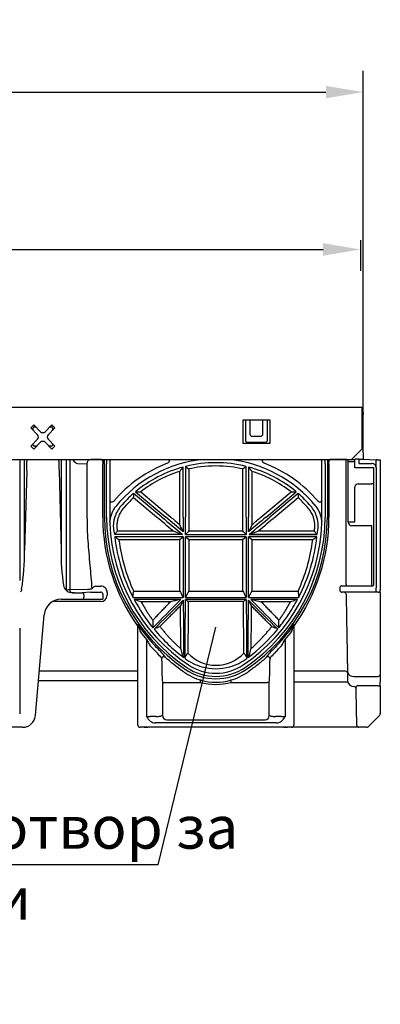
# Model space of a CAD drawing. Extents: x 2134 to 3724, y -1223 to 326.
# Drawn here: x 2979 to 3148, y -203 to 258 of the extents above; entities that cross this region are included whole.
import ezdxf

# ---------------------------------------------------------------- set-up
doc = ezdxf.new("R2010")
doc.units = 0
doc.header["$LTSCALE"] = 5
doc.header["$MEASUREMENT"] = 0
doc.linetypes.add('AUSGEZOGEN', pattern=[0])
doc.linetypes.add('CENTERX2', pattern=[20.32, 12.7, -2.54, 2.54, -2.54])
doc.layers.get('DEFPOINTS').update_dxf_attribs({"linetype": 'CONTINUOUS'})
for name, color, linetype in [('BEMASS', 2, 'CONTINUOUS'), ('DUENN-18', 10, 'CONTINUOUS'), ('KOPF', 10, 'AUSGEZOGEN'), ('SICHTBAR', 10, 'CONTINUOUS'), ('TEXT35', 2, 'CONTINUOUS')]:
    doc.layers.add(name, color=color, linetype=linetype)
doc.styles.add('ACO', font='trebuc.ttf', dxfattribs={"width": 0.8})
doc.styles.add('BEMSTIL', font='isocp3.shx', dxfattribs={"width": 0.8})
doc.dimstyles.new('BEMASS', dxfattribs={"dimtxt": 5, "dimasz": 3.5, "dimexe": 1.4, "dimexo": 0, "dimgap": 2, "dimtad": 1, "dimtxsty": 'BEMSTIL', "dimcen": 3, "dimclrd": 256, "dimclre": 256, "dimclrt": 256, "dimazin": 3, "dimtfac": 0.875, "dimtmove": 0, "dimatfit": 3, "dimtolj": 1})

# ---------------------------------------------------------------- blocks, each defined once
blk = doc.blocks.new('*D11')
at = {"layer": 'BEMASS'}
for p, q in [((2139.64, 76.78), (2139.64, 234.37)), ((3139.64, 74.28), (3139.64, 234.37)), ((2157.14, 224.37), (3122.14, 224.37))]:
    blk.add_line(p, q, dxfattribs=at)
for points in [[(2157.14, 227.29), (2157.14, 221.46), (2139.64, 224.37)], [(3122.14, 227.29), (3122.14, 221.46), (3139.64, 224.37)]]:
    blk.add_solid(points, dxfattribs=at)
at = {"layer": 'DEFPOINTS', "color": 0}
for p in [(3139.64, 224.37), (2139.64, 76.78), (3139.64, 74.28)]:
    blk.add_point(p, dxfattribs=at)
at = {"layer": 'BEMASS', "insert": (2639.64, 241.87), "char_height": 25, "attachment_point": 5, "style": 'BEMSTIL'}
blk.add_mtext('\\A1;1000', dxfattribs=at)
blk = doc.blocks.new('*D12')
at = {"layer": 'BEMASS'}
for p, q in [((2639.64, 76.78), (2639.64, 160.64)), ((3138.38, 155.04), (3138.38, 140.64)), ((2657.14, 150.64), (3120.88, 150.64))]:
    blk.add_line(p, q, dxfattribs=at)
for points in [[(2657.14, 153.55), (2657.14, 147.72), (2639.64, 150.64)], [(3120.88, 153.55), (3120.88, 147.72), (3138.38, 150.64)]]:
    blk.add_solid(points, dxfattribs=at)
at = {"layer": 'DEFPOINTS', "color": 0}
for p in [(3138.38, 155.04), (3138.38, 150.64), (2639.64, 76.78)]:
    blk.add_point(p, dxfattribs=at)
at = {"layer": 'BEMASS', "insert": (2889.01, 168.14), "char_height": 25, "attachment_point": 5, "style": 'BEMSTIL'}
blk.add_mtext('\\A1;500', dxfattribs=at)

msp = doc.modelspace()

# ---------------------------------------------------------------- linework, layer by layer
at = {"layer": 'DUENN-18'}
for p, q in [((3139.138, 57.282), (3139.138, 74.282)), ((3083.388, 59.782), (3083.388, 70.782)), ((3083.388, 70.782), (3095.888, 70.782)), ((3084.604, 61.198), (3084.604, 70.782)), ((3086.604, 70.782), (3086.604, 64.16)), ((3092.673, 64.16), (3092.673, 70.782)), ((3094.673, 70.782), (3094.673, 61.198)), ((3095.888, 70.782), (3095.888, 59.782)), ((3093.638, 60.16), (3085.638, 60.16)), ((3087.604, 63.16), (3091.673, 63.16)), ((3095.888, 59.782), (3083.388, 59.782)), ((3134.138, 52.282), (3139.138, 57.282)), ((3123.535, 52.282), (3123.583, 51.282)), ((3131.638, 52.282), (3124.583, 52.282)), ((3135.638, 48.387), (3135.638, 51.318)), ((3137.638, 52.282), (3137.638, 50.44)), ((3083.265, 25.282), (3083.265, 47.798)), ((3084.799, 25.282), (3084.799, 49.011)), ((3085.978, 48.705), (3085.978, 25.282)), ((3087.512, 46.665), (3087.512, 25.282)), ((3121.786, 50.23), (3121.786, 25.282)), ((3123.601, 50.282), (3123.601, 25.282)), ((3143.638, 48.387), (3135.638, 48.387)), ((3137.638, 50.44), (3143.638, 50.44)), ((3144.638, 48.387), (3143.638, 48.387)), ((3144.638, -6.418), (3144.638, 48.44)), ((3091.748, 25.282), (3105.838, 37.105)), ((3094.135, 25.282), (3108.252, 37.128)), ((3135.638, 22.982), (3135.638, 39.454)), ((3137.339, 40.8), (3143.638, 40.8)), ((3109.163, 36.354), (3095.969, 25.282)), ((3109.135, 34.327), (3098.355, 25.282)), ((3115.052, 30.459), (3115.046, 30.454)), ((3090.756, 18.795), (3116.771, 18.795)), ((3132.638, 22.982), (3135.638, 22.982)), ((3084.802, 17.118), (3084.795, 17.126)), ((3117.98, 16.047), (3085.973, 16.047)), ((3085.975, 18.433), (3085.983, 18.45)), ((3086.234, 17.118), (3086.253, 17.125)), ((3086.234, 17.118), (3117.917, 17.118)), ((3117.912, 17.126), (3086.456, 17.126)), ((3116.017, 14.672), (3087.506, 14.672)), ((3143.638, -6.918), (3144.138, -6.918)), ((3085.901, -12.356), (3109.4, -12.356)), ((3108.868, -13.375), (3087.053, -13.375)), ((3087.449, -9.494), (3109.113, -9.494)), ((3105.603, -14.398), (3091.863, -14.398)), ((3103.072, -32.126), (3103.072, -68.157)), ((3103.072, -38.917), (3103.072, -68.157)), ((3131.306, -46.856), (3107.137, -46.856)), ((3135.179, -49.348), (3146.639, -49.348)), ((3063.448, -52.145), (3063.448, -51.15)), ((3077.829, -52.145), (3077.829, -51.15)), ((3077.829, -52.145), (3094.656, -52.145)), ((3095.656, -52.145), (3094.656, -52.145)), ((3095.656, -67.638), (3095.656, -52.145)), ((3096.431, -68.025), (3095.656, -67.638)), ((3101.357, -68.14), (3098.572, -68.099))]:
    msp.add_line(p, q, dxfattribs=at)
at = {"layer": 'DUENN-18', "color": 1}
for p, q in [((2983.982, 67.025), (2985.396, 68.439)), ((2987.164, 63.843), (2983.982, 67.025)), ((2985.165, 65.842), (2985.165, 67.032)), ((2985.396, 68.439), (2988.578, 65.257)), ((2985.638, 67.506), (2986.329, 67.506)), ((2990.699, 65.257), (2993.881, 68.439)), ((2995.295, 67.025), (2992.113, 63.843)), ((2992.948, 67.506), (2993.638, 67.506)), ((2993.881, 68.439), (2995.295, 67.025)), ((2994.112, 67.032), (2994.112, 65.842)), ((2983.982, 58.54), (2987.164, 61.721)), ((2988.578, 60.307), (2985.396, 57.125)), ((2993.881, 57.125), (2990.699, 60.307)), ((2992.113, 61.721), (2995.295, 58.54)), ((2985.396, 57.125), (2983.982, 58.54)), ((2985.165, 59.032), (2985.165, 59.723)), ((2986.829, 58.558), (2985.638, 58.558)), ((2993.638, 58.558), (2992.448, 58.558)), ((2995.295, 58.54), (2993.881, 57.125)), ((2994.112, 59.723), (2994.112, 59.032)), ((2981.117, 9.654), (2981.117, 52.282)), ((2982.126, 51.488), (2982.126, 51.246)), ((2997.15, 51.488), (2997.151, 51.246)), ((2998.16, 52.282), (2998.16, 9.654)), ((3002.216, 52.282), (3002.216, -8.713)), ((3016.694, 52.282), (3012.031, 52.282)), ((3017.693, 51.282), (3017.826, 51.415)), ((2982.065, 46.988), (2981.117, 9.654)), ((2997.212, 46.988), (2998.16, 9.654)), ((3005.918, 50.415), (3010.299, 50.282)), ((3010.299, 50.282), (3010.299, 25.282)), ((3017.676, 25.282), (3017.676, 50.282)), ((3019.491, 25.282), (3019.491, 50.23)), ((3053.765, 25.282), (3053.765, 46.665)), ((3055.299, 25.282), (3055.299, 48.705)), ((3056.478, 49.011), (3056.478, 25.282)), ((3058.012, 47.798), (3058.012, 25.282)), ((3033.025, 37.128), (3047.142, 25.282)), ((3035.439, 37.105), (3049.529, 25.282)), ((3045.308, 25.282), (3032.114, 36.354)), ((3042.921, 25.282), (3032.142, 34.327)), ((3026.225, 30.459), (3026.231, 30.454)), ((3024.505, 18.795), (3050.521, 18.795)), ((3058.01, 18.795), (3083.267, 18.795)), ((3055.303, 16.047), (3023.297, 16.047)), ((3054.821, 17.126), (3023.365, 17.126)), ((3053.771, 14.672), (3025.258, 14.672)), ((3055.043, 17.118), (3055.024, 17.125)), ((3055.301, 18.433), (3055.294, 18.45)), ((3084.803, 16.047), (3056.473, 16.047)), ((3056.474, 17.118), (3084.802, 17.118)), ((3083.271, 14.672), (3058.005, 14.672)), ((3002.216, -8.713), (3010.699, -8.457)), ((3012.532, -8.293), (3012.496, -8.361)), ((3014.48, -7.115), (3016.742, -7.115)), ((3008.855, -11.166), (3008.855, -12.218)), ((3019.742, -10.026), (3019.742, -11.373)), ((3031.876, -12.356), (3055.376, -12.356)), ((3032.162, -9.494), (3053.828, -9.494)), ((3054.224, -13.375), (3032.409, -13.375)), ((3084.881, -13.375), (3056.396, -13.375)), ((3056.401, -12.356), (3084.876, -12.356)), ((3057.949, -9.494), (3083.328, -9.494)), ((3016.742, -14.306), (2994.19, -14.306)), ((3049.414, -14.398), (3035.673, -14.398)), ((3083.597, -14.285), (3057.68, -14.285)), ((3038.205, -32.126), (3038.205, -68.157)), ((3038.205, -38.916), (3038.205, -68.157)), ((3056.973, -45.189), (3056.943, -45.233)), ((3034.139, -46.856), (2987.945, -46.856)), ((3045.621, -52.145), (3045.621, -67.638)), ((3045.621, -52.145), (3046.621, -52.145)), ((3046.621, -52.145), (3063.448, -52.145)), ((3042.705, -68.099), (3039.92, -68.14)), ((3045.621, -67.638), (3044.845, -68.025)), ((3099.022, -71.131), (3042.255, -71.131)), ((3047.621, -69.637), (3093.656, -69.637))]:
    msp.add_line(p, q, dxfattribs=at)
for centre, radius, start, end in [((2985.638, 67.032), 0.474, 90, 180), ((2989.638, 66.318), 1.5, 225, 315), ((2993.638, 67.032), 0.474, 0, 90), ((2986.103, 62.782), 1.5, 315, 45), ((2989.638, 59.247), 1.5, 45, 135), ((2993.174, 62.782), 1.5, 135, 225), ((2985.638, 59.032), 0.474, 180, 270), ((2993.638, 59.032), 0.474, 270, 0), ((2790.283, 51.853), 191.843, 358.54687, 359.81887), ((2984.026, 51.723), 1.914, 163.0054, 187.05607), ((3188.994, 51.854), 191.844, 180.18153, 181.45353), ((3012.196, 50.389), 1.9, 94.98112, 183.22343), ((3016.693, 51.282), 1, 0.01856, 89.9809), ((3032.633, 50.526), 14.958, 177.10257, 180.93365), ((2958.217, 54.438), 59.686, 357.09699, 357.93046), ((3165.542, 54.19), 146.105, 180.74828, 181.5533), ((3022.051, 51.414), 1, 119.81992, 179.97902), ((3070.638, -8.025), 60.554, 95.18348, 140.77445), ((3070.638, -8.025), 58.767, 76.0568, 103.9432), ((3070.638, -8.285), 63, 111.04264, 139.40266), ((3070.638, -8.025), 58.767, 105.13056, 129.79544), ((3070.638, -8.025), 57.233, 107.14691, 127.95274), ((3070.638, -8.025), 57.233, 97.0115, 102.74503), ((3022.043, 33.361), 1, 179.99245, 319.42769), ((3070.638, -8.025), 58.767, 130.96119, 139.09134), ((3070.638, -8.025), 57.233, 132.2698, 139.09134), ((3032.985, 22.713), 11.948, 140.77445, 176.26116), ((3036.927, 21.186), 14.161, 139.09134, 163.18753), ((3036.927, 21.186), 12.626, 139.09134, 161.07168), ((3163.459, 25.272), 153.16, 179.99617, 184.14245), ((3105.324, 25.154), 87.648, 179.91594, 215.6876), ((3104.48, 25.282), 84.989, 180, 236.01457), ((3105.172, 25.281), 82.394, 186.43468, 207.18039), ((3107.879, 25.207), 83.29, 187.26688, 204.6221), ((2875.074, 8.92), 106.046, 350.53274, 0.39665), ((3099.231, 8.525), 101.078, 179.36029, 188.6758), ((3003.264, -6.118), 4, 188.6758, 225.96788), ((3000.676, 29.452), 38.196, 269.71101, 272.30978), ((3003.807, -8.727), 1.592, 179.49544, 229.43711), ((3010.07, 20.275), 28.738, 271.25351, 274.84159), ((3015.087, -10.318), 3.26, 100.72528, 141.60434), ((3016.79, -10.068), 2.953, 0.80131, 90.91697), ((3003.891, -7.704), 2.497, 243.39354, 270.73423), ((3007.907, -11.112), 0.95, 356.77521, 85.01994), ((3007.917, -12.28), 0.94, 274.40135, 3.81196), ((3016.767, -11.33), 2.976, 269.52316, 359.17173), ((3105.159, 25.274), 82.379, 207.98032, 218.99833), ((3104.48, 25.282), 86.682, 215.5474, 220.89941), ((3030.689, -27.417), 3.995, 17.6863, 35.22853), ((3033.017, -25.732), 1.122, 0.11202, 33.50557), ((3504.975, 111.561), 490.234, 196.32093, 196.5865), ((3104.48, 25.282), 87.682, 217.73732, 220.89941), ((3171.56, 45.367), 154.236, 210.16108, 211.40546), ((3157.489, 71.869), 157.252, 221.08378, 222.47394), ((2997.526, -81.939), 63.071, 41.38736, 44.24819), ((3001.751, -81.435), 61.34, 43.13688, 46.13618), ((3046.253, -41.145), 1, 48.82371, 179.93905), ((3226.652, 40.131), 196.954, 203.84643, 204.1322), ((3070.663, -21.501), 24.259, 233.39436, 254.20227), ((3070.639, -26.328), 17.837, 222.66963, 317.32943), ((3070.638, -24.918), 24.448, 236.01457, 303.98543), ((3096.832, -47.395), 51.43, 180.32543, 185.29995), ((3072.607, -22.265), 30.253, 235.73137, 252.88388), ((3038.374, 1.571), 69.728, 269.86133, 271.27012), ((3045.833, -64.003), 8.685, 208.56896, 226.92666), ((3042.901, -42.719), 25.381, 269.55765, 274.39331), ((3047.621, -67.637), 2, 180.0039, 269.99653), ((3042.22, -67.308), 3.822, 232.66874, 270.53342)]:
    msp.add_arc(centre, radius, start, end, dxfattribs=at)
at = {"layer": 'DUENN-18'}
for centre, radius, start, end in [((3087.604, 64.16), 1, 180, 270), ((3091.673, 64.16), 1, 270, 0), ((3070.638, -8.025), 60.554, 39.22555, 84.81652), ((3119.226, 51.414), 1, 0.02098, 60.18008), ((2976.129, 54.186), 145.71, 358.44427, 359.25147), ((3124.584, 51.282), 1, 90.02152, 179.97901), ((3108.688, 50.527), 14.915, 359.06079, 2.903), ((3070.638, -8.025), 57.233, 82.9885, 97.0115), ((3070.638, -8.025), 57.233, 77.25497, 82.9885), ((3070.638, -8.025), 58.767, 50.20456, 74.86944), ((3070.638, -8.025), 57.233, 52.04726, 72.85309), ((3070.638, -8.285), 63, 40.59734, 68.95736), ((3143.638, 48.44), 2, 359.99496, 89.99557), ((3137.388, 38.992), 1.809, 91.54832, 165.20105), ((3143.9, 38.68), 2.136, 69.78029, 97.03789), ((3070.638, -8.025), 57.233, 40.90866, 47.7302), ((3070.638, -8.025), 58.767, 40.90866, 49.03881), ((3119.234, 33.361), 1, 220.57092, 0.00894), ((3104.35, 21.186), 12.626, 18.92833, 40.90866), ((3104.35, 21.186), 14.161, 16.81247, 40.90866), ((3108.292, 22.713), 11.948, 3.73884, 39.22555), ((3036.797, 25.282), 84.989, 303.98543, 0), ((3035.564, 25.213), 88.036, 324.38972, 0.04505), ((3104.33, 21.18), 14.182, 343.35522, 16.8121), ((3033.395, 25.207), 83.29, 335.37776, 352.73299), ((3036.104, 25.282), 82.395, 332.81983, 353.56509), ((3144.138, -6.418), 0.5, 270, 0), ((3036.145, 25.252), 82.344, 307.00123, 320.39857), ((3036.797, 25.282), 86.682, 319.10059, 324.4526), ((3110.606, -27.426), 4.015, 144.81512, 162.27005), ((3108.26, -25.732), 1.122, 146.49734, 179.89014), ((2998.311, 58.893), 137.777, 317.4278, 319.01447), ((2985.281, 36.094), 136.12, 328.51217, 329.92216), ((3036.797, 25.282), 87.682, 319.10059, 322.26268), ((3070.611, -21.494), 24.266, 285.801, 306.60238), ((2921.753, 36.959), 189.152, 335.86191, 336.15946), ((3095.024, -41.145), 1, 0.06179, 131.17623), ((3141.684, -83.566), 64.372, 133.93447, 136.79248), ((3144.291, -82.44), 63.808, 135.76792, 138.59574), ((3070.638, -21.595), 24.162, 254.19698, 285.80302), ((3068.672, -22.27), 30.248, 287.11453, 304.27005), ((3044.46, -47.395), 51.415, 354.69894, 359.67491), ((3131.364, -47.832), 0.978, 21.49126, 93.41158), ((3131.364, -47.853), 0.978, 21.4535, 93.38858), ((3135.004, -46.42), 2.934, 201.49238, 273.41549), ((3146.716, -48.424), 0.927, 265.21102, 354.2328), ((3063.472, -52.073), 0.923, 75.52011, 91.51254), ((3070.638, -24.918), 28.161, 255.20637, 284.79363), ((3070.638, -24.918), 27.161, 255.20637, 284.79363), ((3077.805, -52.073), 0.924, 88.4896, 104.47775), ((3093.656, -67.637), 2, 270.00384, 359.99659), ((3098.376, -42.717), 25.383, 265.60691, 270.44218), ((3102.874, -1.373), 66.784, 268.69883, 270.16969), ((3095.444, -64.004), 8.685, 313.07242, 331.43196), ((3099.057, -67.308), 3.822, 269.46653, 307.33175), ((3137.621, -72.218), 1, 181, 270)]:
    msp.add_arc(centre, radius, start, end, dxfattribs=at)
at = {"layer": 'DUENN-18', "color": 1}
for centre, major_axis, ratio, start_param, end_param in [((3005.969, 55.414), (0, 5), 0.5773503, 2.2477171, 3.1241394), ((3046.453, 25.282), (100.502, -84.325), 0.0056093, 4.7057037, 4.8026697), ((3045.997, 25.282), (100.502, -84.325), 0.0056093, 1.4827951, 1.564111), ((3056.035, 25.282), (0, 84.327), 0.0087269, 1.5707963, 1.6521123), ((3055.742, 25.282), (0, 84.327), 0.0087269, 4.615423, 4.712389), ((3036.927, 21.065), (0, 14.122), 0.9999632, 1.8507888, 1.8534771), ((3056.035, 25.282), (0, 84.327), 0.0087269, 1.6805308, 2.0334608), ((3055.742, 25.282), (0, 84.327), 0.0087269, 4.2497245, 4.6026545), ((3093.806, 25.282), (84.332, 84.325), 0.0061706, 2.0531896, 2.2391705), ((3093.392, 25.282), (84.332, 84.325), 0.0061706, 4.0462229, 4.2386591), ((3056.035, 25.282), (0, 84.327), 0.0087269, 2.0506972, 2.4657902), ((3055.742, 25.282), (0, 84.327), 0.0087269, 3.8085343, 4.2361667), ((3106.227, 25.282), (89.633, 0), 0.999578, 3.8796703, 3.9247573), ((3046.255, 25.282), (0, 87.824), 0.0174551, 2.428512, 2.5514334)]:
    msp.add_ellipse(centre, major_axis=major_axis, ratio=ratio, start_param=start_param, end_param=end_param, dxfattribs=at)
at = {"layer": 'DUENN-18'}
for centre, major_axis, ratio, start_param, end_param in [((3085.535, 25.282), (0, 84.327), 0.0087269, 1.5707963, 1.6677623), ((3095.28, 25.282), (100.502, 84.325), 0.0056093, 1.5774816, 1.6587976), ((3085.242, 25.282), (0, 84.327), 0.0087269, 4.631073, 4.712389), ((3094.824, 25.282), (100.502, 84.325), 0.0056093, 4.6221082, 4.7190743), ((3085.535, 25.282), (0, 84.327), 0.0087269, 1.6805308, 2.0334608), ((3085.242, 25.282), (0, 84.327), 0.0087269, 4.2497245, 4.6026545), ((3085.535, 25.282), (0, 84.327), 0.0087269, 2.0470186, 2.4746511), ((3085.242, 25.282), (0, 84.327), 0.0087269, 3.8173951, 4.2324881), ((3047.885, 25.282), (84.332, -84.325), 0.0061706, 5.1861189, 5.378555), ((3047.471, 25.282), (84.332, -84.325), 0.0061706, 0.9024221, 1.0884031), ((3035.05, 25.282), (89.633, 0), 0.999578, 5.5000207, 5.5451076), ((3095.022, 25.282), (0, 87.824), 0.0174551, 3.7317519, 3.8546733)]:
    msp.add_ellipse(centre, major_axis=major_axis, ratio=ratio, start_param=start_param, end_param=end_param, dxfattribs=at)
for points, knots in [([(3085.638, 60.16), (3085.503, 60.16), (3085.368, 60.187), (3085.117, 60.291), (3085.002, 60.368), (3084.811, 60.56), (3084.734, 60.675), (3084.63, 60.927), (3084.604, 61.063), (3084.604, 61.198)], [1.5707963, 1.5707963, 1.5707963, 1.5707963, 1.9634954, 1.9634954, 2.3561945, 2.3561945, 2.7488936, 2.7488936, 3.1415927, 3.1415927, 3.1415927, 3.1415927]), ([(3094.673, 61.198), (3094.673, 61.063), (3094.646, 60.927), (3094.543, 60.675), (3094.466, 60.56), (3094.275, 60.368), (3094.16, 60.291), (3093.909, 60.187), (3093.774, 60.16), (3093.638, 60.16)], [0, 0, 0, 0, 0.3926991, 0.3926991, 0.7853982, 0.7853982, 1.1780972, 1.1780972, 1.5707963, 1.5707963, 1.5707963, 1.5707963]), ([(3093.259, 50.513), (3093.03, 50.602), (3092.835, 50.761), (3092.625, 51.06), (3092.569, 51.17), (3092.495, 51.4), (3092.477, 51.524), (3092.498, 51.768), (3092.538, 51.887), (3092.67, 52.095), (3092.759, 52.181), (3092.877, 52.261), (3092.894, 52.272), (3092.911, 52.282)], [0, 0, 0, 0, 0.25, 0.25, 0.375, 0.375, 0.5, 0.5, 0.625, 0.625, 0.75, 0.75, 0.77056116, 0.77056116, 0.77056116, 0.77056116]), ([(3116.772, 18.795), (3116.793, 18.915), (3116.834, 19.155), (3116.882, 19.516), (3116.921, 19.878), (3116.95, 20.241), (3116.969, 20.605), (3116.978, 20.969), (3116.977, 21.334), (3116.965, 21.7), (3116.938, 22.165), (3116.883, 22.726), (3116.786, 23.379), (3116.656, 24.023), (3116.495, 24.659), (3116.361, 25.074), (3116.294, 25.282)], [0, 0, 0, 0, 0.0556613, 0.1111965, 0.1666481, 0.2220586, 0.277471, 0.3329279, 0.388472, 0.4441458, 0.4999914, 0.6009914, 0.7012323, 0.8009724, 0.9004736, 1, 1, 1, 1]), ([(3117.923, 17.163), (3117.831, 17.303), (3117.647, 17.58), (3117.362, 17.991), (3117.072, 18.396), (3116.872, 18.662), (3116.772, 18.795)], [0, 0, 0, 0, 0.2526674, 0.5035206, 0.7526132, 1, 1, 1, 1]), ([(3083.328, -9.494), (3083.319, -5.654), (3083.309, -1.693), (3083.29, 6.39), (3083.281, 10.512), (3083.271, 14.672)], [0, 0, 0, 0, 0.5, 0.5, 1, 1, 1, 1]), ([(3087.506, 14.672), (3087.496, 10.512), (3087.487, 6.39), (3087.468, -1.693), (3087.458, -5.654), (3087.449, -9.494)], [0, 0, 0, 0, 0.5, 0.5, 1, 1, 1, 1]), ([(3083.329, -9.494), (3083.45, -9.732), (3083.692, -10.207), (3084.042, -10.921), (3084.382, -11.633), (3084.599, -12.108), (3084.708, -12.345)], [0, 0, 0, 0, 0.252068, 0.5027121, 0.7519998, 1, 1, 1, 1]), ([(3086.069, -12.345), (3086.177, -12.108), (3086.395, -11.633), (3086.735, -10.921), (3087.085, -10.207), (3087.327, -9.732), (3087.448, -9.494)], [0, 0, 0, 0, 0.2480004, 0.4972881, 0.7479322, 1, 1, 1, 1]), ([(3100.14, -26.567), (3101.631, -24.644), (3104.793, -20.566), (3107.459, -15.862), (3108.868, -13.375)], [0, 0, 0, 0, 0.471574, 1, 1, 1, 1]), ([(3109.113, -9.494), (3109.143, -9.675), (3109.202, -10.037), (3109.28, -10.581), (3109.35, -11.125), (3109.411, -11.668), (3109.445, -12.031), (3109.462, -12.212)], [0, 0, 0, 0, 0.20048158, 0.40070353, 0.60068437, 0.80044327, 1, 1, 1, 1]), ([(3083.754, -38.415), (3083.752, -38.208), (3083.748, -37.795), (3083.742, -37.167), (3083.737, -36.535), (3083.731, -35.898), (3083.726, -35.256), (3083.72, -34.609), (3083.715, -33.957), (3083.71, -33.301), (3083.705, -32.64), (3083.7, -31.975), (3083.695, -31.306), (3083.69, -30.633), (3083.685, -29.956), (3083.68, -29.275), (3083.676, -28.59), (3083.671, -27.902), (3083.666, -27.21), (3083.662, -26.515), (3083.658, -25.817), (3083.653, -25.115), (3083.649, -24.41), (3083.645, -23.703), (3083.641, -22.992), (3083.637, -22.279), (3083.633, -21.564), (3083.629, -20.845), (3083.625, -20.125), (3083.621, -19.402), (3083.617, -18.677), (3083.614, -17.95), (3083.61, -17.221), (3083.607, -16.49), (3083.603, -15.757), (3083.6, -15.022), (3083.598, -14.53), (3083.597, -14.285)], [0, 0, 0, 0, 0.0299024, 0.0597265, 0.0894723, 0.1191398, 0.148729, 0.1782399, 0.2076725, 0.2370269, 0.2663029, 0.2955007, 0.3246201, 0.3536613, 0.3826242, 0.4115088, 0.440315, 0.4690431, 0.4976928, 0.5262642, 0.5547573, 0.5831722, 0.6115087, 0.639767, 0.6679469, 0.6960486, 0.724072, 0.7520171, 0.7798839, 0.8076724, 0.8353827, 0.8630146, 0.8905683, 0.9180436, 0.9454407, 0.9727595, 1, 1, 1, 1]), ([(3087.172, -16.219), (3087.15, -19.936), (3087.128, -23.504), (3087.085, -30.268), (3087.063, -33.464), (3087.041, -36.44)], [0, 0, 0, 0, 0.5, 0.5, 1, 1, 1, 1]), ([(3096.844, -25.953), (3096.614, -25.721), (3096.151, -25.256), (3095.451, -24.552), (3094.742, -23.84), (3094.024, -23.118), (3093.298, -22.387), (3092.562, -21.647), (3091.818, -20.899), (3091.066, -20.141), (3090.304, -19.374), (3089.534, -18.599), (3088.754, -17.814), (3087.967, -17.02), (3087.437, -16.487), (3087.172, -16.219)], [0, 0, 0, 0, 0.0731924, 0.1470037, 0.2214348, 0.2964863, 0.3721593, 0.4484543, 0.5253722, 0.6029137, 0.6810796, 0.7598704, 0.839287, 0.91933, 1, 1, 1, 1]), ([(3091.863, -14.398), (3092.131, -14.676), (3092.664, -15.231), (3093.458, -16.056), (3094.242, -16.871), (3095.018, -17.678), (3095.784, -18.474), (3096.541, -19.262), (3097.289, -20.04), (3098.027, -20.808), (3098.757, -21.567), (3099.477, -22.317), (3099.952, -22.812), (3100.189, -23.058)], [0, 0, 0, 0, 0.09472288, 0.18868046, 0.28187354, 0.37430295, 0.46596954, 0.55687417, 0.64701774, 0.73640115, 0.82502536, 0.91289131, 1, 1, 1, 1]), ([(3100.189, -23.058), (3100.355, -22.825), (3100.686, -22.36), (3101.173, -21.655), (3101.653, -20.946), (3102.124, -20.233), (3102.588, -19.517), (3103.043, -18.796), (3103.49, -18.072), (3103.929, -17.345), (3104.36, -16.614), (3104.783, -15.879), (3105.198, -15.142), (3105.468, -14.646), (3105.603, -14.398)], [0, 0, 0, 0, 0.0854486, 0.1704984, 0.2551535, 0.3394182, 0.4232966, 0.5067932, 0.5899121, 0.6726579, 0.755035, 0.837048, 0.9187014, 1, 1, 1, 1]), ([(3087.041, -36.44), (3087.265, -36.238), (3087.713, -35.836), (3088.376, -35.223), (3089.031, -34.604), (3089.679, -33.977), (3090.319, -33.345), (3090.951, -32.705), (3091.575, -32.059), (3092.192, -31.406), (3092.801, -30.747), (3093.402, -30.082), (3093.995, -29.41), (3094.581, -28.731), (3095.158, -28.046), (3095.728, -27.355), (3096.291, -26.659), (3096.66, -26.188), (3096.844, -25.953)], [0, 0, 0, 0, 0.0641182, 0.1280082, 0.1916728, 0.2551144, 0.3183356, 0.3813392, 0.4441277, 0.5067038, 0.5690703, 0.6312299, 0.6931854, 0.7549396, 0.8164953, 0.8778553, 0.9390226, 1, 1, 1, 1]), ([(3096.844, -25.953), (3097.231, -26.099), (3098.006, -26.391), (3098.78, -26.686), (3099.167, -26.834)], [0, 0, 0, 0, 0.4992104, 1, 1, 1, 1]), ([(3106.137, -28.383), (3106.248, -28.011), (3106.358, -27.641), (3106.52, -27.092), (3106.574, -26.909), (3106.68, -26.55), (3106.731, -26.374), (3106.781, -26.203)], [0, 0, 0, 0, 0.5, 0.5, 0.75, 0.75, 1, 1, 1, 1]), ([(3086.256, -40.063), (3086.292, -39.871), (3086.366, -39.485), (3086.485, -38.899), (3086.612, -38.301), (3086.747, -37.692), (3086.889, -37.071), (3086.99, -36.651), (3087.041, -36.44)], [0, 0, 0, 0, 0.1615204, 0.325048, 0.4906213, 0.658279, 0.8280592, 1, 1, 1, 1]), ([(3083.755, -38.416), (3083.826, -38.51), (3083.968, -38.698), (3084.171, -38.989), (3084.366, -39.287), (3084.552, -39.591), (3084.731, -39.903), (3084.902, -40.221), (3085.009, -40.438), (3085.062, -40.546)], [0, 0, 0, 0, 0.1414982, 0.2833515, 0.4256184, 0.5683576, 0.7116281, 0.8554892, 1, 1, 1, 1]), ([(3094.365, -40.392), (3093.045, -41.546), (3090.399, -43.857), (3087.654, -45.859), (3086.28, -46.862)], [0, 0, 0, 0, 0.499302, 1, 1, 1, 1]), ([(3132.348, -51.847), (3132.348, -51.857), (3132.339, -51.866), (3132.3, -51.88), (3132.27, -51.886), (3132.231, -51.89)], [0, 0, 0, 0, 0.5, 0.5, 1, 1, 1, 1])]:
    msp.add_open_spline(points, degree=3, knots=knots, dxfattribs=at)
at = {"layer": 'DUENN-18', "color": 1}
for points, degree in [([(2997.15, 51.488), (2997.123, 51.756), (2997.095, 52.025), (2997.028, 52.282)], 3), ([(3055.291, 48.695), (3054.778, 48.025), (3054.269, 47.348), (3053.765, 46.665)], 3), ([(3055.299, 48.705), (3055.291, 48.695)], 1), ([(3056.478, 49.011), (3056.481, 49.009), (3056.483, 49.007), (3056.486, 49.005)], 3), ([(3056.486, 49.005), (3056.996, 48.606), (3057.505, 48.204), (3058.012, 47.798)], 3), ([(3033.025, 37.128), (3033.029, 37.128), (3033.033, 37.128), (3033.037, 37.128)], 3), ([(3033.037, 37.128), (3033.836, 37.127), (3034.636, 37.119), (3035.439, 37.105)], 3), ([(3032.114, 36.354), (3032.114, 36.35), (3032.114, 36.347), (3032.114, 36.343)], 3), ([(3032.114, 36.343), (3032.142, 34.327)], 1), ([(3050.521, 18.795), (3047.988, 20.953), (3045.455, 23.118), (3042.921, 25.282)], 3), ([(3049.529, 25.282), (3050.941, 24.076), (3052.353, 22.869), (3053.765, 21.663)], 3), ([(3053.765, 21.663), (3053.765, 22.869), (3053.765, 24.076), (3053.765, 25.282)], 3), ([(3058.012, 25.282), (3058.011, 23.118), (3058.011, 20.953), (3058.01, 18.795)], 3), ([(3054.821, 17.126), (3053.388, 17.682), (3051.954, 18.239), (3050.521, 18.795)], 3), ([(3055.207, 18.523), (3054.727, 19.557), (3054.247, 20.604), (3053.765, 21.663)], 3), ([(3055.294, 18.45), (3055.265, 18.474), (3055.236, 18.498), (3055.207, 18.523)], 3), ([(3058.01, 18.795), (3057.502, 18.237), (3056.995, 17.68), (3056.487, 17.122)], 3), ([(3023.297, 16.047), (3023.305, 16.04)], 1), ([(3023.444, 16.039), (3024.049, 15.583), (3024.653, 15.127), (3025.258, 14.672)], 3), ([(3053.772, 14.671), (3054.279, 15.128), (3054.786, 15.585), (3055.293, 16.042)], 3), ([(3055.024, 17.125), (3054.957, 17.125), (3054.889, 17.126), (3054.821, 17.126)], 3), ([(3056.485, 16.041), (3056.992, 15.585), (3057.498, 15.128), (3058.005, 14.671)], 3), ([(2979.676, -8.523), (2979.531, -8.987), (2979.385, -9.451), (2979.238, -9.914)], 3), ([(3032.935, -13.386), (3033.848, -13.723), (3034.761, -14.061), (3035.673, -14.398)], 3), ([(3055.265, -13.781), (3054.879, -14.589), (3054.492, -15.402), (3054.106, -16.22)], 3), ([(3056.534, -13.386), (3056.916, -13.686), (3057.298, -13.986), (3057.68, -14.286)], 3), ([(3041.088, -23.058), (3041.084, -24.245), (3041.09, -25.395), (3041.106, -26.508)], 3), ([(3044.256, -37.21), (3043.329, -36.279), (3042.411, -35.315), (3041.503, -34.316)], 3), ([(3044.845, -40.239), (3045.253, -41.144)], 1), ([(3054.997, -46.862), (3052.238, -44.907), (3049.537, -42.758), (3046.911, -40.392)], 3), ([(3056.197, -40.975), (3056.201, -40.973), (3056.205, -40.971), (3056.208, -40.969)], 3), ([(3055.572, -47.267), (3055.382, -47.134), (3055.19, -46.999), (3054.997, -46.862)], 3)]:
    msp.add_open_spline(points, degree=degree, dxfattribs=at)
for points, knots in [([(3048.366, 52.282), (3048.382, 52.273), (3048.398, 52.263), (3048.514, 52.185), (3048.604, 52.098), (3048.737, 51.892), (3048.778, 51.773), (3048.8, 51.529), (3048.783, 51.405), (3048.71, 51.173), (3048.653, 51.062), (3048.444, 50.762), (3048.247, 50.602), (3048.018, 50.513)], [0.23082421, 0.23082421, 0.23082421, 0.23082421, 0.25, 0.25, 0.375, 0.375, 0.5, 0.5, 0.625, 0.625, 0.75, 0.75, 1, 1, 1, 1]), ([(3023.355, 17.163), (3023.319, 17.287), (3023.248, 17.535), (3023.154, 17.91), (3023.07, 18.287), (3022.996, 18.666), (3022.933, 19.046), (3022.88, 19.427), (3022.838, 19.808), (3022.806, 20.19), (3022.784, 20.572), (3022.773, 20.954), (3022.772, 21.335), (3022.781, 21.716), (3022.801, 22.095), (3022.83, 22.474), (3022.87, 22.85), (3022.92, 23.225), (3022.979, 23.598), (3023.048, 23.969), (3023.127, 24.337), (3023.216, 24.702), (3023.314, 25.064), (3023.421, 25.423), (3023.5, 25.659), (3023.539, 25.777)], [0, 0, 0, 0, 0.0443508, 0.0886185, 0.1328036, 0.1769067, 0.2209283, 0.2648689, 0.3087291, 0.3525094, 0.3962103, 0.4398325, 0.4833763, 0.5268425, 0.5702314, 0.6135438, 0.6567801, 0.6999409, 0.7430268, 0.7860383, 0.828976, 0.8718404, 0.9146322, 0.9573518, 1, 1, 1, 1]), ([(3024.982, 25.282), (3024.944, 25.167), (3024.868, 24.936), (3024.767, 24.587), (3024.675, 24.234), (3024.593, 23.879), (3024.521, 23.522), (3024.459, 23.161), (3024.407, 22.798), (3024.365, 22.432), (3024.325, 21.968), (3024.298, 21.406), (3024.299, 20.749), (3024.334, 20.094), (3024.398, 19.442), (3024.469, 19.011), (3024.505, 18.795)], [0, 0, 0, 0, 0.0553631, 0.1106787, 0.1659918, 0.2213472, 0.2767898, 0.3323643, 0.388115, 0.4440858, 0.5003202, 0.6007176, 0.7006357, 0.8003222, 0.9000271, 1, 1, 1, 1]), ([(3024.504, 18.795), (3024.405, 18.662), (3024.205, 18.396), (3023.915, 17.99), (3023.63, 17.579), (3023.447, 17.302), (3023.355, 17.163)], [0, 0, 0, 0, 0.2475359, 0.4966775, 0.7474806, 1, 1, 1, 1]), ([(3010.699, 14.208), (3010.946, 10.351), (3011.294, 6.554), (3011.985, -0.942), (3012.328, -4.639), (3012.532, -8.293)], [0, 0, 0, 0, 0.5, 0.5, 1, 1, 1, 1]), ([(3053.828, -9.494), (3053.819, -5.654), (3053.809, -1.693), (3053.79, 6.39), (3053.781, 10.512), (3053.771, 14.672)], [0, 0, 0, 0, 0.5, 0.5, 1, 1, 1, 1]), ([(3058.006, 14.672), (3057.996, 10.512), (3057.987, 6.39), (3057.968, -1.693), (3057.958, -5.654), (3057.949, -9.494)], [0, 0, 0, 0, 0.5, 0.5, 1, 1, 1, 1]), ([(3031.814, -12.21), (3031.831, -12.029), (3031.864, -11.667), (3031.926, -11.123), (3031.995, -10.58), (3032.073, -10.037), (3032.132, -9.675), (3032.162, -9.494)], [0, 0, 0, 0, 0.199594, 0.3993713, 0.5993519, 0.7995553, 1, 1, 1, 1]), ([(3053.61, -13.386), (3052.91, -13.555), (3051.512, -13.894), (3050.113, -14.23), (3049.414, -14.398)], [0, 0, 0, 0, 0.50034, 1, 1, 1, 1]), ([(3053.829, -9.494), (3053.95, -9.732), (3054.192, -10.207), (3054.542, -10.921), (3054.882, -11.633), (3055.099, -12.108), (3055.208, -12.345)], [0, 0, 0, 0, 0.252068, 0.5027121, 0.7519998, 1, 1, 1, 1]), ([(3056.569, -12.345), (3056.677, -12.108), (3056.895, -11.633), (3057.235, -10.921), (3057.585, -10.207), (3057.827, -9.732), (3057.948, -9.494)], [0, 0, 0, 0, 0.2480004, 0.4972881, 0.7479322, 1, 1, 1, 1]), ([(3035.673, -14.398), (3035.809, -14.646), (3036.079, -15.142), (3036.494, -15.879), (3036.917, -16.614), (3037.348, -17.345), (3037.787, -18.072), (3038.234, -18.796), (3038.689, -19.517), (3039.153, -20.233), (3039.624, -20.946), (3040.104, -21.655), (3040.591, -22.36), (3040.922, -22.825), (3041.088, -23.058)], [0, 0, 0, 0, 0.0812986, 0.162952, 0.244965, 0.3273421, 0.4100879, 0.4932068, 0.5767034, 0.6605818, 0.7448465, 0.8295016, 0.9145514, 1, 1, 1, 1]), ([(3041.088, -23.058), (3041.325, -22.812), (3041.8, -22.317), (3042.521, -21.567), (3043.25, -20.808), (3043.988, -20.039), (3044.736, -19.262), (3045.493, -18.474), (3046.259, -17.678), (3047.035, -16.871), (3047.819, -16.056), (3048.613, -15.231), (3049.146, -14.676), (3049.414, -14.398)], [0, 0, 0, 0, 0.0871088, 0.1749748, 0.263599, 0.3529824, 0.443126, 0.5340307, 0.6256972, 0.7181266, 0.8113197, 0.9052772, 1, 1, 1, 1]), ([(3054.105, -16.219), (3053.84, -16.487), (3053.31, -17.02), (3052.522, -17.814), (3051.743, -18.599), (3050.973, -19.374), (3050.211, -20.141), (3049.458, -20.899), (3048.714, -21.647), (3047.979, -22.387), (3047.253, -23.118), (3046.535, -23.84), (3045.826, -24.552), (3045.126, -25.256), (3044.663, -25.721), (3044.433, -25.953)], [0, 0, 0, 0, 0.08067006, 0.16071307, 0.24012969, 0.31892059, 0.39708645, 0.47462797, 0.55154588, 0.62784091, 0.70351382, 0.77856538, 0.85299638, 0.92680764, 1, 1, 1, 1]), ([(3054.236, -36.44), (3054.214, -33.464), (3054.192, -30.268), (3054.149, -23.504), (3054.127, -19.936), (3054.105, -16.219)], [0, 0, 0, 0, 0.5, 0.5, 1, 1, 1, 1]), ([(3057.68, -14.285), (3057.679, -14.562), (3057.677, -15.118), (3057.673, -15.946), (3057.669, -16.773), (3057.665, -17.597), (3057.661, -18.419), (3057.657, -19.239), (3057.652, -20.055), (3057.648, -20.869), (3057.644, -21.679), (3057.639, -22.487), (3057.635, -23.291), (3057.63, -24.091), (3057.625, -24.888), (3057.62, -25.681), (3057.615, -26.47), (3057.61, -27.255), (3057.605, -28.036), (3057.6, -28.812), (3057.595, -29.583), (3057.589, -30.35), (3057.584, -31.111), (3057.578, -31.868), (3057.572, -32.619), (3057.566, -33.365), (3057.561, -34.105), (3057.555, -34.839), (3057.549, -35.567), (3057.542, -36.289), (3057.536, -37.005), (3057.53, -37.714), (3057.526, -38.181), (3057.523, -38.414)], [0, 0, 0, 0, 0.0307611, 0.0616221, 0.0925828, 0.1236433, 0.1548036, 0.1860637, 0.2174236, 0.2488833, 0.2804428, 0.3121021, 0.3438611, 0.37572, 0.4076787, 0.4397372, 0.4718954, 0.5041535, 0.5365113, 0.568969, 0.6015264, 0.6341837, 0.6669407, 0.6997975, 0.7327542, 0.7658106, 0.7989668, 0.8322229, 0.8655787, 0.8990343, 0.9325898, 0.966245, 1, 1, 1, 1]), ([(3041.686, -27.238), (3043.849, -29.692), (3048.202, -34.631), (3053.107, -38.543), (3055.575, -40.51)], [0, 0, 0, 0, 0.497015, 1, 1, 1, 1]), ([(3042.11, -26.834), (3042.497, -26.686), (3043.271, -26.391), (3044.046, -26.099), (3044.433, -25.953)], [0, 0, 0, 0, 0.500836, 1, 1, 1, 1]), ([(3044.433, -25.953), (3044.606, -26.174), (3044.954, -26.617), (3045.482, -27.273), (3046.018, -27.925), (3046.56, -28.57), (3047.109, -29.21), (3047.665, -29.845), (3048.228, -30.474), (3048.798, -31.097), (3049.374, -31.714), (3049.958, -32.326), (3050.548, -32.931), (3051.146, -33.531), (3051.75, -34.125), (3052.361, -34.713), (3052.979, -35.295), (3053.604, -35.872), (3054.025, -36.25), (3054.236, -36.44)], [0, 0, 0, 0, 0.0573853, 0.1149386, 0.1726624, 0.230559, 0.2886308, 0.3468803, 0.4053097, 0.4639213, 0.5227175, 0.5817006, 0.6408727, 0.7002362, 0.7597932, 0.8195459, 0.8794965, 0.9396472, 1, 1, 1, 1]), ([(3054.236, -36.44), (3054.287, -36.651), (3054.388, -37.071), (3054.53, -37.692), (3054.665, -38.301), (3054.792, -38.899), (3054.911, -39.485), (3054.985, -39.871), (3055.021, -40.063)], [0, 0, 0, 0, 0.1719411, 0.3417215, 0.5093793, 0.6749526, 0.8384799, 1, 1, 1, 1]), ([(3056.215, -40.545), (3056.268, -40.436), (3056.375, -40.219), (3056.547, -39.901), (3056.725, -39.59), (3056.912, -39.286), (3057.107, -38.988), (3057.309, -38.698), (3057.451, -38.51), (3057.522, -38.416)], [0, 0, 0, 0, 0.1446734, 0.2886438, 0.4319699, 0.5747102, 0.7169231, 0.858667, 1, 1, 1, 1])]:
    msp.add_open_spline(points, degree=3, knots=knots, dxfattribs=at)
at = {"layer": 'DUENN-18'}
for points, degree in [([(3084.791, 49.005), (3084.281, 48.606), (3083.772, 48.204), (3083.265, 47.798)], 3), ([(3084.799, 49.011), (3084.791, 49.005)], 1), ([(3085.978, 48.705), (3085.986, 48.695)], 1), ([(3085.986, 48.695), (3087.512, 46.665)], 1), ([(3093.351, 50.482), (3093.341, 50.485), (3093.309, 50.495), (3093.259, 50.513)], 3), ([(3105.838, 37.105), (3106.641, 37.119), (3107.441, 37.127), (3108.24, 37.128)], 3), ([(3108.252, 37.128), (3108.24, 37.128)], 1), ([(3109.163, 36.343), (3109.158, 35.672), (3109.148, 35), (3109.135, 34.327)], 3), ([(3109.163, 36.354), (3109.163, 36.35), (3109.163, 36.347), (3109.163, 36.343)], 3), ([(3083.267, 18.795), (3083.266, 20.953), (3083.266, 23.118), (3083.265, 25.282)], 3), ([(3087.512, 25.282), (3087.512, 24.076), (3087.512, 22.869), (3087.511, 21.663)], 3), ([(3087.511, 21.663), (3088.924, 22.869), (3090.336, 24.076), (3091.748, 25.282)], 3), ([(3098.355, 25.282), (3095.822, 23.118), (3093.289, 20.953), (3090.756, 18.795)], 3), ([(3084.789, 17.123), (3084.281, 17.681), (3083.774, 18.238), (3083.267, 18.795)], 3), ([(3086.069, 18.523), (3086.041, 18.498), (3086.012, 18.474), (3085.983, 18.45)], 3), ([(3087.511, 21.663), (3087.03, 20.604), (3086.549, 19.557), (3086.069, 18.523)], 3), ([(3090.756, 18.795), (3089.322, 18.239), (3087.889, 17.682), (3086.456, 17.126)], 3), ([(3083.272, 14.671), (3083.779, 15.128), (3084.286, 15.585), (3084.793, 16.042)], 3), ([(3085.985, 16.041), (3086.492, 15.585), (3086.998, 15.128), (3087.505, 14.671)], 3), ([(3086.456, 17.126), (3086.388, 17.126), (3086.32, 17.125), (3086.253, 17.125)], 3), ([(3116.017, 14.672), (3116.622, 15.127), (3117.226, 15.583), (3117.831, 16.039)], 3), ([(3084.743, -13.386), (3084.361, -13.684), (3083.979, -13.985), (3083.597, -14.286)], 3), ([(3086.012, -13.781), (3086.401, -14.59), (3086.787, -15.402), (3087.171, -16.219)], 3), ([(3087.667, -13.386), (3089.066, -13.723), (3090.464, -14.061), (3091.863, -14.398)], 3), ([(3105.603, -14.399), (3106.516, -14.061), (3107.429, -13.723), (3108.342, -13.386)], 3), ([(3100.171, -26.508), (3100.187, -25.395), (3100.193, -24.245), (3100.189, -23.058)], 3), ([(3099.774, -34.316), (3098.866, -35.315), (3097.948, -36.279), (3097.021, -37.21)], 3), ([(3085.08, -40.975), (3085.069, -40.969)], 1), ([(3085.702, -40.51), (3085.707, -40.501), (3085.711, -40.493), (3085.716, -40.484)], 3), ([(3096.024, -41.144), (3096.16, -40.844), (3096.296, -40.543), (3096.431, -40.239)], 3), ([(3086.28, -46.862), (3085.705, -47.267)], 1), ([(3131.306, -46.876), (3131.306, -46.869), (3131.306, -46.863), (3131.306, -46.856)], 3), ([(3132.274, -47.474), (3132.274, -47.481), (3132.274, -47.488), (3132.274, -47.495)], 3)]:
    msp.add_open_spline(points, degree=degree, dxfattribs=at)
at = {"layer": 'SICHTBAR', "color": 1, "linetype": 'CONTINUOUS'}
for p, q in [((2140.138, 76.782), (3139.138, 76.782)), ((2986.118, -67.741), (2990.249, -20.521)), ((2980.14, -73.218), (2899.136, -73.218))]:
    msp.add_line(p, q, dxfattribs=at)
at = {"layer": 'SICHTBAR', "color": 7, "linetype": 'CONTINUOUS'}
for p, q in [((3139.138, 74.282), (3139.138, 76.782)), ((3139.138, 74.282), (3139.638, 74.282)), ((3139.638, 74.282), (3139.638, 73.282)), ((3139.638, 55.475), (3139.638, 73.282)), ((3139.638, 55.475), (3139.638, 52.476)), ((3139.638, 52.457), (3139.638, 52.476))]:
    msp.add_line(p, q, dxfattribs=at)
at = {"layer": 'SICHTBAR', "color": 1}
for p, q in [((2145.138, 52.282), (3135.638, 52.282)), ((3000.484, 52.282), (3000.484, -8.994)), ((3000.484, 52.282), (3000.484, -4.488)), ((3018.43, 25.282), (3018.43, 52.282)), ((3020.991, 50.23), (3020.991, 25.282)), ((2998.218, -13.218), (3004.525, -13.218)), ((3004.525, -10.201), (3003.923, -10.201)), ((3004.525, -13.218), (3008.855, -13.218)), ((3011.998, -9.957), (3007.989, -10.166)), ((3008.855, -13.218), (3017.072, -13.218)), ((3013.974, -9.861), (3016.742, -9.861)), ((3017.072, -13.218), (3017.742, -13.218)), ((3017.742, -10.882), (3017.742, -10.84)), ((3017.742, -10.882), (3017.742, -13.218)), ((3034.139, -72.218), (3034.139, -28.383)), ((2987.559, -51.261), (3034.139, -51.261)), ((3106.137, -73.218), (3035.139, -73.218)), ((3037.069, -73.218), (3035.139, -73.218)), ((3037.069, -73.218), (3038.783, -73.218)), ((3040.981, -73.218), (3038.783, -73.218)), ((3042.837, -73.218), (3040.981, -73.218))]:
    msp.add_line(p, q, dxfattribs=at)
at = {"layer": 'SICHTBAR', "color": 1, "linetype": 'CENTERX2'}
for p, q in [((2978.793, 52.282), (2978.793, -4.505)), ((2978.793, -26.766), (2978.793, -66.898))]:
    msp.add_line(p, q, dxfattribs=at)
at = {"layer": 'SICHTBAR'}
for p, q in [((3122.847, 52.282), (3122.847, 25.282)), ((3131.638, 25.282), (3131.638, 52.282)), ((3132.638, 22.982), (3132.638, 51.318)), ((3132.638, 51.318), (3135.638, 51.318)), ((3136.638, 52.44), (3135.638, 52.37)), ((3135.638, 51.318), (3135.638, 52.37)), ((3137.638, 52.457), (3139.638, 52.457)), ((3139.638, 52.457), (3139.638, 52.476)), ((3139.638, 52.457), (3145.638, 52.143)), ((3145.638, 52.143), (3145.961, 52.126)), ((3145.638, 48.44), (3145.638, 52.143)), ((3146.138, 52.114), (3147.638, 52.021)), ((3146.855, 52.07), (3146.827, 52.072)), ((3147.638, 52.021), (3147.638, -8.918)), ((3120.286, 25.282), (3120.286, 50.23)), ((3145.638, 48.44), (3145.638, -7.918)), ((3131.638, -6.236), (3131.638, 25.282)), ((3143.638, 21.218), (3135.511, 21.218)), ((3143.638, -6.242), (3143.638, 21.218)), ((3128.638, -7.918), (3128.638, -8.918)), ((3129.638, -6.918), (3130.174, -6.918)), ((3130.174, -6.918), (3137.174, -6.918)), ((3131.638, -6.236), (3131.638, -6.918)), ((3137.174, -6.918), (3140.638, -6.918)), ((3140.638, -6.918), (3143.638, -6.918)), ((3143.638, -6.242), (3143.638, -6.918)), ((3145.638, -8.918), (3145.638, -7.918)), ((3145.638, -9.918), (3145.638, -8.918)), ((3147.638, -10.121), (3147.638, -8.918)), ((3130.174, -9.918), (3129.638, -9.918)), ((3137.174, -9.918), (3130.174, -9.918)), ((3140.638, -9.918), (3137.174, -9.918)), ((3145.638, -9.918), (3140.638, -9.918)), ((3146.639, -9.918), (3145.638, -9.918)), ((3147.638, -10.121), (3147.638, -48.518)), ((3107.137, -28.383), (3107.137, -72.218)), ((3147.638, -48.518), (3147.638, -51.872)), ((3131.356, -52.091), (3107.137, -52.091)), ((3135.229, -54.133), (3135.323, -54.133)), ((3136.322, -55.111), (3136.309, -54.336)), ((3136.339, -56.078), (3136.322, -55.111)), ((3146.639, -53.755), (3137.299, -53.755)), ((3147.638, -53.738), (3147.638, -51.872)), ((3147.638, -53.738), (3147.638, -66.804)), ((3136.621, -72.235), (3136.339, -56.078)), ((3147.346, -67.511), (3141.931, -72.925)), ((3100.44, -73.218), (3098.44, -73.218)), ((3102.494, -73.218), (3100.296, -73.218)), ((3135.621, -73.218), (3100.44, -73.218)), ((3102.494, -73.218), (3104.208, -73.218)), ((3106.137, -73.218), (3104.208, -73.218)), ((3137.621, -73.218), (3135.621, -73.218)), ((3141.224, -73.218), (3137.621, -73.218)), ((3141.224, -73.218), (3138.656, -73.218))]:
    msp.add_line(p, q, dxfattribs=at)
at = {"layer": 'SICHTBAR', "color": 1}
for centre, radius, start, end in [((3166.648, 54.186), 145.71, 180.74853, 181.55573), ((3104.48, 25.282), 86.05, 180, 236.01457), ((3104.48, 25.282), 83.489, 180, 181.4712), ((3032.985, 22.713), 11.974, 177.96339, 182.05794), ((3104.48, 25.282), 83.516, 182.05794, 236.01457), ((3003.264, -6.118), 4, 225.96788, 261.15542), ((2998.218, -21.218), 8, 90, 175), ((3004.878, 126.657), 136.858, 269.85226, 271.30263), ((3011.307, 24.782), 34.746, 271.13918, 274.40276), ((3016.75, -10.853), 0.992, 0.77288, 90.45721), ((3070.638, -24.918), 25.509, 236.01457, 303.98543), ((3070.638, -24.918), 22.974, 236.01457, 303.98543), ((3035.139, -72.218), 1, 180, 270)]:
    msp.add_arc(centre, radius, start, end, dxfattribs=at)
at = {"layer": 'SICHTBAR'}
for centre, radius, start, end in [((2974.629, 54.186), 145.71, 358.44427, 359.25147), ((3131.639, 51.282), 1, 0.00438, 90.00362), ((3137.389, 38.122), 14.337, 89.0012, 92.99883), ((3142.99, 1.352), 50.859, 86.45041, 87.01463), ((3036.797, 25.282), 86.05, 303.98543, 0), ((3108.292, 22.713), 11.974, 357.94206, 2.03661), ((3036.797, 25.282), 83.489, 358.5288, 0), ((3036.797, 25.282), 83.516, 303.98543, 357.94206), ((3132.543, 22.882), 0.0998, 318.62341, 2.48254), ((3134.208, 22.794), 1.59, 179.17872, 263.68557), ((3129.638, -7.918), 1, 90, 180), ((3129.638, -8.918), 1, 180, 270), ((3146.638, -8.918), 1, 270.00105, 359.9998), ((3130.585, -10.985), 1.07, 9.92419, 82.66506), ((3138.826, -82.672), 31.48, 102.0937, 103.72845), ((3135.246, -51.086), 2.996, 194.70195, 270.13326), ((3135.325, -55.131), 0.998, 1.12416, 90.13229), ((3146.888, -39.417), 14.341, 269.00132, 272.99804), ((3146.638, -66.804), 1, 315, 0), ((3106.137, -72.218), 1, 270, 0), ((3141.224, -72.218), 1, 270, 315)]:
    msp.add_arc(centre, radius, start, end, dxfattribs=at)
at = {"layer": 'SICHTBAR', "color": 1, "linetype": 'CONTINUOUS'}
msp.add_arc((2980.14, -67.218), 6, 270, 355, dxfattribs=at)
at = {"layer": 'SICHTBAR'}
msp.add_ellipse((3104.35, 21.065), major_axis=(0, 14.122), ratio=0.9999632, start_param=4.4297082, end_param=4.432439, dxfattribs=at)
at = {"layer": 'SICHTBAR', "color": 1}
for points, knots in [([(3021.018, 23.139), (3021.02, 23.154), (3021.034, 23.294), (3021.049, 23.399), (3021.062, 23.492)], [0, 0, 0, 0, 0.1099038, 1, 1, 1, 1]), ([(3034.139, -28.383), (3034.139, -28.319), (3034.139, -27.722), (3034.139, -26.764), (3034.139, -26.019), (3034.139, -25.73)], [0, 0, 0, 0, 0.0677136, 0.6389109, 1, 1, 1, 1])]:
    msp.add_open_spline(points, degree=3, knots=knots, dxfattribs=at)
at = {"layer": 'SICHTBAR'}
for points in [[(3120.215, 23.492), (3120.23, 23.392), (3120.245, 23.281), (3120.259, 23.139)], [(3117.917, 17.118), (3117.915, 17.121), (3117.914, 17.123), (3117.912, 17.126)], [(3135.253, -54.082), (3135.253, -54.101), (3135.245, -54.118), (3135.229, -54.133)]]:
    msp.add_open_spline(points, degree=3, dxfattribs=at)
for points, knots in [([(3132.618, 22.817), (3132.615, 22.867), (3132.611, 22.92), (3132.607, 22.973), (3132.607, 22.976)], [0, 0, 0, 0, 0.9482685, 1, 1, 1, 1]), ([(3132.607, 22.976), (3132.607, 22.975), (3132.629, 22.946), (3132.636, 22.916), (3132.643, 22.887)], [0, 0, 0, 0, 0.0264852, 1, 1, 1, 1]), ([(3135.511, 21.218), (3135.252, 21.218), (3134.998, 21.218), (3134.501, 21.216), (3134.259, 21.215), (3134.033, 21.214)], [0, 0, 0, 0, 0.5, 0.5, 1, 1, 1, 1]), ([(3131.639, -10.801), (3131.671, -12.661), (3131.703, -14.488), (3131.749, -17.181), (3131.765, -18.071), (3131.795, -19.828), (3131.81, -20.695), (3131.884, -24.975), (3131.941, -28.221), (3132.047, -34.366), (3132.097, -37.264), (3132.156, -40.66), (3132.167, -41.328), (3132.19, -42.633), (3132.201, -43.272), (3132.233, -45.145), (3132.254, -46.338), (3132.274, -47.474)], [0, 0, 0, 0, 0.125, 0.125, 0.1875, 0.1875, 0.25, 0.25, 0.5, 0.5, 0.75, 0.75, 0.8125, 0.8125, 0.875, 0.875, 1, 1, 1, 1]), ([(3107.137, -25.73), (3107.137, -25.917), (3107.137, -26.12), (3107.137, -26.545), (3107.137, -26.77), (3107.137, -27.447), (3107.137, -27.909), (3107.137, -28.383)], [0, 0, 0, 0, 0.25, 0.25, 0.5, 0.5, 1, 1, 1, 1]), ([(3132.274, -47.495), (3132.294, -48.687), (3132.311, -49.651), (3132.336, -51.123), (3132.344, -51.61), (3132.348, -51.847)], [0, 0, 0, 0, 0.5, 0.5, 1, 1, 1, 1]), ([(3137.299, -53.755), (3137.19, -53.76), (3136.971, -53.771), (3136.683, -53.873), (3136.462, -54.017), (3136.329, -54.181), (3136.315, -54.288), (3136.309, -54.336)], [0, 0, 0, 0, 0.1908314, 0.3865391, 0.5942663, 0.8178801, 1, 1, 1, 1])]:
    msp.add_open_spline(points, degree=3, knots=knots, dxfattribs=at)
at = {"layer": 'SICHTBAR', "color": 1}
msp.add_open_spline([(3003.923, -10.201), (3003.497, -10.168), (3003.07, -10.136), (3002.649, -10.071)], degree=3, dxfattribs=at)
at = {"layer": 'TEXT35', "color": 1}
msp.add_line((3043.696, -137.678), (3070.639, -26.328), dxfattribs=at)
at = {"layer": 'TEXT35'}
msp.add_line((3043.696, -137.678), (2622.023, -137.678), dxfattribs=at)

# ---------------------------------------------------------------- texts
at = {"layer": 'KOPF', "insert": (2624.906, -110.059), "char_height": 20, "width": 466.60985, "attachment_point": 1, "style": 'ACO'}
msp.add_mtext('предварително заготвен отвор за връзка ъглова, T-връзка  и кръстосана връзка', dxfattribs=at)

# ---------------------------------------------------------------- dimensions: what is measured, and where the dimension line sits
at = {"layer": 'BEMASS'}
dim = msp.add_linear_dim(base=(3139.638, 224.373), p1=(2139.638, 76.782), p2=(3139.638, 74.282), dimstyle='BEMASS', override={"dimscale": 5, "dimexe": 2, "dimgap": 1, "dimtmove": 0, "dimatfit": 0}, dxfattribs=at)
dim.commit()
dim.dimension.update_dxf_attribs({"geometry": '*D11', "text_midpoint": (2639.638, 241.873)})
dim = msp.add_linear_dim(base=(3138.381, 150.636), p1=(2639.638, 76.782), p2=(3138.381, 155.042), text='500', dimstyle='BEMASS', override={"dimscale": 5, "dimexe": 2, "dimgap": 1, "dimtmove": 0, "dimatfit": 0}, dxfattribs=at)
dim.commit()
dim.dimension.update_dxf_attribs({"geometry": '*D12', "text_midpoint": (2889.01, 168.136)})

doc.saveas('drawing.dxf')
